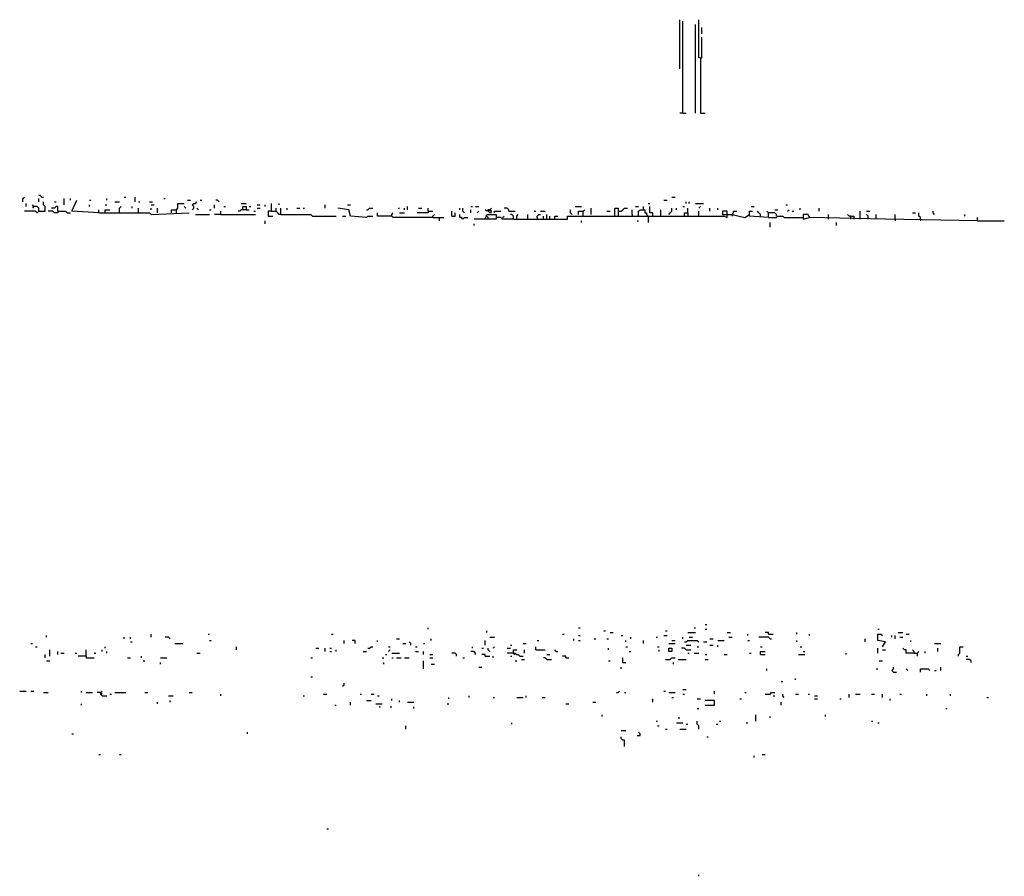
# Model space of a CAD drawing. Extents: x 0 to 8.17, y 0 to 6.3.
# Drawn here: x 3.81 to 4.61, y 5.6 to 6.3 of the extents above; entities that cross this region are included whole.
import ezdxf

# ---------------------------------------------------------------- set-up
doc = ezdxf.new("R2010")
doc.units = 0

msp = doc.modelspace()

# ---------------------------------------------------------------- linework, layer by layer
at = {"layer": 'R2V', "color": 0}
for points in [[(4.344961, 6.262274, 0), (4.344961, 6.302326, 0)], [(4.347545, 6.226098, 0), (4.347545, 6.301034, 0)], [(4.361757, 6.271318, 0), (4.360465, 6.271318, 0), (4.360465, 6.302326, 0)], [(4.357881, 6.226098, 0), (4.357881, 6.29845, 0)], [(4.363049, 6.290698, 0), (4.363049, 6.295866, 0)], [(4.361757, 6.271318, 0), (4.363049, 6.271318, 0), (4.363049, 6.288114, 0)], [(4.361757, 6.271318, 0), (4.361757, 6.226098, 0), (4.365633, 6.226098, 0)], [(4.347545, 6.226098, 0), (4.344961, 6.226098, 0)], [(4.347545, 6.226098, 0), (4.350129, 6.226098, 0)], [(3.808786, 6.153747, 0), (3.808786, 6.156331, 0), (3.810078, 6.157623, 0)], [(3.824289, 6.157623, 0), (3.822997, 6.158915, 0), (3.821705, 6.158915, 0)], [(3.821705, 6.153747, 0), (3.821705, 6.156331, 0)], [(3.824289, 6.157623, 0), (3.825581, 6.157623, 0)], [(3.842377, 6.151163, 0), (3.842377, 6.156331, 0)], [(3.847545, 6.155039, 0), (3.847545, 6.156331, 0)], [(3.877261, 6.155039, 0), (3.877261, 6.156331, 0)], [(3.891473, 6.157623, 0), (3.892765, 6.157623, 0)], [(3.900517, 6.153747, 0), (3.900517, 6.157623, 0)], [(3.923773, 6.156331, 0), (3.925065, 6.156331, 0)], [(4.338501, 6.157623, 0), (4.341085, 6.157623, 0)], [(3.81137, 6.149871, 0), (3.81137, 6.152455, 0)], [(3.821705, 6.145995, 0), (3.821705, 6.148579, 0), (3.820413, 6.149871, 0), (3.817829, 6.149871, 0), (3.816537, 6.151163, 0)], [(3.817829, 6.149871, 0), (3.816537, 6.148579, 0)], [(3.821705, 6.145995, 0), (3.826873, 6.145995, 0), (3.826873, 6.149871, 0), (3.825581, 6.151163, 0), (3.825581, 6.153747, 0)], [(3.837209, 6.145995, 0), (3.837209, 6.149871, 0), (3.835917, 6.149871, 0), (3.834625, 6.148579, 0), (3.832041, 6.148579, 0)], [(3.834625, 6.153747, 0), (3.835917, 6.153747, 0)], [(3.870801, 6.144703, 0), (3.848837, 6.145995, 0), (3.852713, 6.155039, 0)], [(3.863049, 6.155039, 0), (3.864341, 6.155039, 0)], [(3.863049, 6.149871, 0), (3.863049, 6.151163, 0)], [(3.875969, 6.151163, 0), (3.877261, 6.151163, 0)], [(3.883721, 6.153747, 0), (3.887597, 6.153747, 0)], [(3.887597, 6.144703, 0), (3.887597, 6.148579, 0), (3.888889, 6.149871, 0)], [(3.897933, 6.148579, 0), (3.897933, 6.149871, 0)], [(3.903101, 6.153747, 0), (3.904393, 6.153747, 0)], [(3.903101, 6.144703, 0), (3.903101, 6.148579, 0)], [(3.912145, 6.153747, 0), (3.914729, 6.153747, 0)], [(3.913437, 6.151163, 0), (3.916021, 6.151163, 0)], [(3.913437, 6.147287, 0), (3.913437, 6.148579, 0)], [(3.918605, 6.144703, 0), (3.918605, 6.148579, 0)], [(3.930233, 6.144703, 0), (3.930233, 6.147287, 0), (3.934109, 6.147287, 0), (3.935401, 6.148579, 0), (3.935401, 6.152455, 0), (3.940568, 6.152455, 0)], [(3.94186, 6.148579, 0), (3.940568, 6.149871, 0)], [(3.943152, 6.155039, 0), (3.945736, 6.155039, 0)], [(3.947028, 6.147287, 0), (3.94832, 6.148579, 0), (3.94832, 6.149871, 0), (3.947028, 6.151163, 0), (3.94832, 6.152455, 0), (3.949612, 6.152455, 0), (3.950904, 6.153747, 0)], [(3.952196, 6.147287, 0), (3.950904, 6.148579, 0)], [(3.953488, 6.155039, 0), (3.95478, 6.155039, 0)], [(3.965116, 6.148579, 0), (3.965116, 6.151163, 0)], [(3.968992, 6.153747, 0), (3.9677, 6.155039, 0), (3.966408, 6.155039, 0)], [(3.972868, 6.149871, 0), (3.97416, 6.149871, 0)], [(3.988372, 6.147287, 0), (3.988372, 6.149871, 0), (3.990956, 6.149871, 0), (3.990956, 6.147287, 0), (3.98708, 6.147287, 0), (3.985788, 6.145995, 0), (3.984496, 6.145995, 0)], [(3.98708, 6.152455, 0), (3.990956, 6.152455, 0)], [(3.99354, 6.149871, 0), (3.994832, 6.149871, 0)], [(4, 6.151163, 0), (4.002584, 6.151163, 0)], [(4, 6.148579, 0), (4.002584, 6.148579, 0)], [(4.00646, 6.149871, 0), (4.00646, 6.151163, 0)], [(4.011628, 6.145995, 0), (4.011628, 6.152455, 0)], [(4.01938, 6.143411, 0), (4.018088, 6.143411, 0), (4.016796, 6.144703, 0), (4.015504, 6.145995, 0), (4.015504, 6.148579, 0)], [(4.018088, 6.151163, 0), (4.018088, 6.152455, 0)], [(4.01938, 6.143411, 0), (4.01938, 6.148579, 0)], [(4.024548, 6.147287, 0), (4.024548, 6.148579, 0)], [(4.0323, 6.148579, 0), (4.034884, 6.148579, 0)], [(4.037468, 6.148579, 0), (4.03876, 6.148579, 0)], [(4.055556, 6.148579, 0), (4.055556, 6.151163, 0)], [(4.089147, 6.140827, 0), (4.076227, 6.142119, 0), (4.074935, 6.147287, 0), (4.065891, 6.148579, 0)], [(4.073643, 6.151163, 0), (4.076227, 6.151163, 0)], [(4.089147, 6.147287, 0), (4.090439, 6.147287, 0), (4.091731, 6.148579, 0), (4.094315, 6.148579, 0)], [(4.114987, 6.148579, 0), (4.116279, 6.148579, 0)], [(4.120155, 6.147287, 0), (4.120155, 6.148579, 0)], [(4.122739, 6.147287, 0), (4.122739, 6.149871, 0)], [(4.131783, 6.148579, 0), (4.134367, 6.148579, 0)], [(4.139535, 6.145995, 0), (4.139535, 6.148579, 0)], [(4.165375, 6.147287, 0), (4.165375, 6.148579, 0)], [(4.169251, 6.144703, 0), (4.167959, 6.145995, 0), (4.167959, 6.148579, 0)], [(4.174419, 6.149871, 0), (4.175711, 6.149871, 0)], [(4.178295, 6.149871, 0), (4.180879, 6.149871, 0)], [(4.189922, 6.147287, 0), (4.191214, 6.148579, 0)], [(4.205426, 6.145995, 0), (4.205426, 6.147287, 0), (4.204134, 6.148579, 0), (4.20155, 6.148579, 0)], [(4.25969, 6.149871, 0), (4.264858, 6.149871, 0)], [(4.27261, 6.143411, 0), (4.27261, 6.148579, 0)], [(4.29199, 6.142119, 0), (4.29199, 6.148579, 0), (4.294574, 6.148579, 0), (4.294574, 6.142119, 0)], [(4.294574, 6.145995, 0), (4.297158, 6.145995, 0), (4.29845, 6.147287, 0), (4.299742, 6.148579, 0), (4.302326, 6.148579, 0)], [(4.308786, 6.149871, 0), (4.31137, 6.149871, 0)], [(4.315245, 6.147287, 0), (4.315245, 6.149871, 0)], [(4.319121, 6.152455, 0), (4.320413, 6.152455, 0)], [(4.322997, 6.142119, 0), (4.322997, 6.144703, 0), (4.320413, 6.144703, 0), (4.320413, 6.149871, 0)], [(4.332041, 6.155039, 0), (4.334625, 6.155039, 0)], [(4.335917, 6.143411, 0), (4.337209, 6.144703, 0), (4.338501, 6.145995, 0), (4.338501, 6.148579, 0)], [(4.342377, 6.147287, 0), (4.342377, 6.148579, 0)], [(4.347545, 6.149871, 0), (4.348837, 6.149871, 0)], [(4.350129, 6.152455, 0), (4.350129, 6.153747, 0)], [(4.351421, 6.144703, 0), (4.351421, 6.148579, 0)], [(4.352713, 6.152455, 0), (4.352713, 6.153747, 0)], [(4.357881, 6.152455, 0), (4.364341, 6.152455, 0)], [(4.360465, 6.148579, 0), (4.361757, 6.149871, 0)], [(4.369509, 6.145995, 0), (4.369509, 6.148579, 0)], [(4.375969, 6.147287, 0), (4.375969, 6.148579, 0)], [(4.403101, 6.149871, 0), (4.405685, 6.149871, 0)], [(4.431525, 6.151163, 0), (4.432817, 6.151163, 0)], [(4.443152, 6.147287, 0), (4.443152, 6.148579, 0)], [(4.458656, 6.145995, 0), (4.458656, 6.148579, 0)], [(3.821705, 6.145995, 0), (3.820413, 6.144703, 0), (3.819121, 6.145995, 0), (3.810078, 6.145995, 0)], [(3.837209, 6.145995, 0), (3.837209, 6.144703, 0), (3.834625, 6.144703, 0), (3.833333, 6.145995, 0), (3.829457, 6.145995, 0)], [(3.837209, 6.145995, 0), (3.843669, 6.145995, 0), (3.844961, 6.144703, 0), (3.847545, 6.144703, 0)], [(3.870801, 6.144703, 0), (3.870801, 6.147287, 0)], [(3.870801, 6.144703, 0), (3.912145, 6.144703, 0), (3.913437, 6.143411, 0), (3.944444, 6.144703, 0)], [(3.875969, 6.144703, 0), (3.875969, 6.147287, 0), (3.879845, 6.147287, 0)], [(3.934109, 6.144703, 0), (3.934109, 6.147287, 0)], [(3.949612, 6.143411, 0), (3.96124, 6.143411, 0)], [(3.96124, 6.147287, 0), (3.962532, 6.147287, 0)], [(3.970284, 6.143411, 0), (3.965116, 6.143411, 0)], [(3.970284, 6.143411, 0), (3.970284, 6.145995, 0)], [(3.970284, 6.143411, 0), (3.998708, 6.143411, 0)], [(3.990956, 6.147287, 0), (3.99354, 6.147287, 0)], [(3.997416, 6.145995, 0), (3.998708, 6.145995, 0)], [(4.011628, 6.145995, 0), (4.009044, 6.145995, 0), (4.009044, 6.142119, 0), (4.01292, 6.142119, 0)], [(4.011628, 6.145995, 0), (4.015504, 6.145995, 0)], [(4.01938, 6.143411, 0), (4.043928, 6.143411, 0), (4.04522, 6.142119, 0), (4.064599, 6.142119, 0)], [(4.069767, 6.142119, 0), (4.072351, 6.142119, 0)], [(4.089147, 6.140827, 0), (4.090439, 6.142119, 0), (4.094315, 6.142119, 0)], [(4.109819, 6.142119, 0), (4.098191, 6.142119, 0), (4.098191, 6.144703, 0)], [(4.143411, 6.140827, 0), (4.111111, 6.140827, 0), (4.109819, 6.142119, 0), (4.109819, 6.143411, 0), (4.111111, 6.144703, 0)], [(4.116279, 6.144703, 0), (4.120155, 6.144703, 0)], [(4.139535, 6.145995, 0), (4.139535, 6.144703, 0), (4.130491, 6.144703, 0)], [(4.139535, 6.145995, 0), (4.143411, 6.145995, 0)], [(4.143411, 6.140827, 0), (4.143411, 6.142119, 0), (4.144703, 6.143411, 0)], [(4.143411, 6.140827, 0), (4.152455, 6.140827, 0)], [(4.148579, 6.140827, 0), (4.148579, 6.138243, 0)], [(4.158915, 6.142119, 0), (4.158915, 6.145995, 0)], [(4.158915, 6.142119, 0), (4.161499, 6.142119, 0), (4.161499, 6.144703, 0)], [(4.167959, 6.139535, 0), (4.166667, 6.140827, 0), (4.165375, 6.140827, 0), (4.165375, 6.143411, 0)], [(4.167959, 6.139535, 0), (4.169251, 6.140827, 0), (4.171835, 6.140827, 0)], [(4.174419, 6.144703, 0), (4.174419, 6.147287, 0)], [(4.186047, 6.139535, 0), (4.187339, 6.143411, 0), (4.19509, 6.143411, 0), (4.19509, 6.139535, 0), (4.177003, 6.139535, 0)], [(4.179587, 6.144703, 0), (4.180879, 6.145995, 0)], [(4.189922, 6.144703, 0), (4.191214, 6.145995, 0), (4.189922, 6.147287, 0), (4.18863, 6.147287, 0), (4.187339, 6.145995, 0), (4.186047, 6.147287, 0)], [(4.18863, 6.139535, 0), (4.18863, 6.140827, 0), (4.187339, 6.142119, 0)], [(4.189922, 6.144703, 0), (4.18863, 6.145995, 0), (4.189922, 6.147287, 0)], [(4.191214, 6.144703, 0), (4.189922, 6.144703, 0), (4.18863, 6.145995, 0)], [(4.193798, 6.144703, 0), (4.193798, 6.145995, 0), (4.198966, 6.145995, 0)], [(4.209302, 6.139535, 0), (4.200258, 6.139535, 0), (4.198966, 6.140827, 0), (4.19509, 6.140827, 0)], [(4.200258, 6.140827, 0), (4.20155, 6.142119, 0)], [(4.205426, 6.145995, 0), (4.210594, 6.145995, 0)], [(4.209302, 6.139535, 0), (4.209302, 6.142119, 0), (4.20801, 6.143411, 0), (4.206718, 6.143411, 0)], [(4.209302, 6.139535, 0), (4.25323, 6.139535, 0), (4.25323, 6.142119, 0), (4.381137, 6.142119, 0), (4.383721, 6.140827, 0), (4.383721, 6.145995, 0), (4.379845, 6.145995, 0), (4.379845, 6.143411, 0), (4.383721, 6.143411, 0)], [(4.211886, 6.139535, 0), (4.211886, 6.142119, 0), (4.213178, 6.143411, 0)], [(4.22093, 6.139535, 0), (4.22093, 6.143411, 0)], [(4.226098, 6.145995, 0), (4.22739, 6.145995, 0)], [(4.228682, 6.140827, 0), (4.228682, 6.142119, 0), (4.229974, 6.143411, 0), (4.231266, 6.143411, 0)], [(4.228682, 6.140827, 0), (4.228682, 6.139535, 0)], [(4.231266, 6.145995, 0), (4.235142, 6.145995, 0)], [(4.23385, 6.139535, 0), (4.23385, 6.142119, 0)], [(4.236434, 6.139535, 0), (4.236434, 6.143411, 0)], [(4.239018, 6.139535, 0), (4.239018, 6.142119, 0)], [(4.242894, 6.139535, 0), (4.242894, 6.142119, 0), (4.245478, 6.142119, 0)], [(4.257106, 6.143411, 0), (4.255814, 6.144703, 0), (4.255814, 6.147287, 0)], [(4.262274, 6.143411, 0), (4.262274, 6.145995, 0), (4.26615, 6.145995, 0)], [(4.26615, 6.142119, 0), (4.26615, 6.145995, 0), (4.267442, 6.147287, 0)], [(4.28553, 6.145995, 0), (4.288114, 6.145995, 0)], [(4.306202, 6.143411, 0), (4.306202, 6.147287, 0)], [(4.306202, 6.143411, 0), (4.306202, 6.142119, 0)], [(4.31137, 6.142119, 0), (4.31137, 6.145995, 0), (4.312661, 6.147287, 0), (4.316537, 6.147287, 0), (4.316537, 6.144703, 0), (4.317829, 6.144703, 0), (4.317829, 6.143411, 0)], [(4.317829, 6.143411, 0), (4.319121, 6.142119, 0), (4.319121, 6.136951, 0)], [(4.329457, 6.142119, 0), (4.329457, 6.147287, 0)], [(4.348837, 6.142119, 0), (4.348837, 6.144703, 0), (4.351421, 6.144703, 0), (4.351421, 6.142119, 0)], [(4.360465, 6.142119, 0), (4.360465, 6.145995, 0)], [(4.383721, 6.143411, 0), (4.387597, 6.143411, 0), (4.397933, 6.140827, 0), (4.401809, 6.143411, 0)], [(4.387597, 6.143411, 0), (4.388889, 6.144703, 0), (4.388889, 6.145995, 0), (4.391473, 6.145995, 0)], [(4.387597, 6.143411, 0), (4.387597, 6.142119, 0)], [(4.417313, 6.140827, 0), (4.401809, 6.142119, 0), (4.401809, 6.145995, 0), (4.404393, 6.145995, 0)], [(4.410853, 6.142119, 0), (4.410853, 6.143411, 0), (4.409561, 6.144703, 0), (4.408269, 6.145995, 0)], [(4.417313, 6.140827, 0), (4.417313, 6.144703, 0), (4.416021, 6.145995, 0)], [(4.423773, 6.142119, 0), (4.423773, 6.143411, 0), (4.422481, 6.144703, 0), (4.417313, 6.144703, 0)], [(4.417313, 6.140827, 0), (4.423773, 6.140827, 0), (4.425065, 6.142119, 0), (4.428941, 6.142119, 0), (4.430233, 6.140827, 0), (4.445736, 6.140827, 0)], [(4.422481, 6.147287, 0), (4.425065, 6.147287, 0)], [(4.432817, 6.145995, 0), (4.434109, 6.147287, 0)], [(4.436693, 6.145995, 0), (4.437984, 6.145995, 0)], [(4.587855, 6.138243, 0), (4.51292, 6.139535, 0), (4.450904, 6.140827, 0), (4.449612, 6.143411, 0), (4.445736, 6.143411, 0), (4.445736, 6.139535, 0), (4.450904, 6.140827, 0)], [(4.450904, 6.140827, 0), (4.450904, 6.142119, 0)], [(4.466408, 6.139535, 0), (4.466408, 6.143411, 0)], [(4.484496, 6.142119, 0), (4.483204, 6.142119, 0), (4.481912, 6.143411, 0)], [(4.484496, 6.139535, 0), (4.484496, 6.142119, 0), (4.48708, 6.142119, 0), (4.48708, 6.139535, 0)], [(4.492248, 6.139535, 0), (4.492248, 6.145995, 0)], [(4.497416, 6.145995, 0), (4.5, 6.145995, 0)], [(4.498708, 6.139535, 0), (4.498708, 6.142119, 0), (4.497416, 6.143411, 0)], [(4.505168, 6.139535, 0), (4.505168, 6.143411, 0)], [(4.520672, 6.139535, 0), (4.520672, 6.143411, 0)], [(4.534884, 6.144703, 0), (4.537468, 6.144703, 0)], [(4.541344, 6.139535, 0), (4.541344, 6.140827, 0), (4.540052, 6.142119, 0), (4.540052, 6.144703, 0)], [(4.552972, 6.143411, 0), (4.55168, 6.144703, 0), (4.55168, 6.145995, 0)], [(4.577519, 6.142119, 0), (4.577519, 6.143411, 0)], [(4.587855, 6.138243, 0), (4.587855, 6.140827, 0)], [(4.00646, 6.135659, 0), (4.00646, 6.138243, 0)], [(4.177003, 6.134367, 0), (4.177003, 6.135659, 0)], [(4.264858, 6.136951, 0), (4.264858, 6.138243, 0)], [(4.310078, 6.138243, 0), (4.31137, 6.138243, 0)], [(4.418605, 6.133075, 0), (4.418605, 6.136951, 0)], [(4.472868, 6.134367, 0), (4.472868, 6.136951, 0)], [(4.520672, 6.139535, 0), (4.520672, 6.138243, 0)], [(4.541344, 6.139535, 0), (4.541344, 6.138243, 0)], [(4.587855, 6.138243, 0), (4.609819, 6.138243, 0)], [(4.139535, 5.80491, 0), (4.139535, 5.806202, 0)], [(4.187339, 5.802326, 0), (4.187339, 5.803618, 0)], [(4.262274, 5.806202, 0), (4.263566, 5.806202, 0)], [(4.282946, 5.803618, 0), (4.284238, 5.803618, 0)], [(4.288114, 5.802326, 0), (4.290698, 5.802326, 0)], [(4.333333, 5.803618, 0), (4.334625, 5.803618, 0)], [(4.351421, 5.802326, 0), (4.357881, 5.802326, 0)], [(4.356589, 5.806202, 0), (4.357881, 5.806202, 0)], [(4.365633, 5.808786, 0), (4.366925, 5.808786, 0)], [(4.365633, 5.80491, 0), (4.366925, 5.80491, 0)], [(4.383721, 5.802326, 0), (4.386305, 5.802326, 0)], [(4.417313, 5.801034, 0), (4.417313, 5.802326, 0), (4.414729, 5.802326, 0)], [(4.440568, 5.801034, 0), (4.440568, 5.802326, 0)], [(4.50646, 5.80491, 0), (4.507752, 5.80491, 0)], [(4.523256, 5.802326, 0), (4.527132, 5.802326, 0)], [(3.828165, 5.79845, 0), (3.828165, 5.799742, 0)], [(3.891473, 5.797158, 0), (3.891473, 5.79845, 0)], [(3.896641, 5.797158, 0), (3.896641, 5.79845, 0)], [(3.896641, 5.794574, 0), (3.897933, 5.794574, 0)], [(3.913437, 5.79845, 0), (3.913437, 5.801034, 0)], [(3.928941, 5.797158, 0), (3.927649, 5.79845, 0), (3.925065, 5.79845, 0)], [(3.959948, 5.801034, 0), (3.96124, 5.801034, 0)], [(3.96124, 5.795866, 0), (3.962532, 5.795866, 0)], [(4.060724, 5.801034, 0), (4.062016, 5.801034, 0)], [(4.071059, 5.793282, 0), (4.071059, 5.795866, 0)], [(4.080103, 5.793282, 0), (4.080103, 5.795866, 0), (4.077519, 5.795866, 0)], [(4.098191, 5.794574, 0), (4.098191, 5.795866, 0)], [(4.113695, 5.797158, 0), (4.116279, 5.797158, 0)], [(4.125323, 5.79199, 0), (4.125323, 5.793282, 0), (4.124031, 5.794574, 0)], [(4.142119, 5.795866, 0), (4.142119, 5.797158, 0)], [(4.186047, 5.79199, 0), (4.186047, 5.795866, 0)], [(4.189922, 5.79845, 0), (4.193798, 5.79845, 0)], [(4.228682, 5.795866, 0), (4.229974, 5.795866, 0)], [(4.249354, 5.801034, 0), (4.250646, 5.801034, 0)], [(4.258398, 5.795866, 0), (4.258398, 5.797158, 0)], [(4.262274, 5.799742, 0), (4.263566, 5.799742, 0)], [(4.262274, 5.795866, 0), (4.263566, 5.795866, 0)], [(4.275194, 5.797158, 0), (4.276486, 5.797158, 0)], [(4.28553, 5.797158, 0), (4.286822, 5.797158, 0)], [(4.297158, 5.799742, 0), (4.29845, 5.799742, 0)], [(4.301034, 5.794574, 0), (4.301034, 5.795866, 0)], [(4.30491, 5.797158, 0), (4.30491, 5.79845, 0)], [(4.315245, 5.793282, 0), (4.315245, 5.795866, 0)], [(4.325581, 5.79845, 0), (4.326873, 5.79845, 0)], [(4.332041, 5.799742, 0), (4.334625, 5.799742, 0)], [(4.338501, 5.795866, 0), (4.341085, 5.795866, 0)], [(4.347545, 5.797158, 0), (4.347545, 5.79845, 0)], [(4.348837, 5.794574, 0), (4.350129, 5.794574, 0), (4.351421, 5.795866, 0), (4.359173, 5.795866, 0), (4.360465, 5.794574, 0)], [(4.352713, 5.79845, 0), (4.355297, 5.79845, 0)], [(4.364341, 5.794574, 0), (4.366925, 5.794574, 0)], [(4.369509, 5.797158, 0), (4.372093, 5.797158, 0)], [(4.375969, 5.795866, 0), (4.381137, 5.795866, 0)], [(4.385013, 5.79845, 0), (4.387597, 5.79845, 0)], [(4.400517, 5.799742, 0), (4.400517, 5.801034, 0)], [(4.400517, 5.795866, 0), (4.401809, 5.795866, 0)], [(4.418605, 5.797158, 0), (4.417313, 5.79845, 0), (4.409561, 5.79845, 0)], [(4.417313, 5.801034, 0), (4.421189, 5.801034, 0)], [(4.418605, 5.797158, 0), (4.419897, 5.797158, 0)], [(4.440568, 5.794574, 0), (4.440568, 5.795866, 0)], [(4.450904, 5.799742, 0), (4.450904, 5.801034, 0)], [(4.496124, 5.794574, 0), (4.496124, 5.797158, 0)], [(4.510336, 5.790698, 0), (4.51292, 5.794574, 0), (4.50646, 5.795866, 0), (4.50646, 5.801034, 0), (4.509044, 5.801034, 0), (4.510336, 5.799742, 0)], [(4.518088, 5.79845, 0), (4.518088, 5.799742, 0)], [(4.520672, 5.797158, 0), (4.520672, 5.799742, 0)], [(4.524548, 5.79845, 0), (4.527132, 5.79845, 0)], [(4.529716, 5.801034, 0), (4.5323, 5.801034, 0)], [(4.533592, 5.794574, 0), (4.533592, 5.795866, 0)], [(3.815245, 5.793282, 0), (3.816537, 5.793282, 0)], [(3.819121, 5.790698, 0), (3.820413, 5.790698, 0)], [(3.830749, 5.782946, 0), (3.830749, 5.788114, 0)], [(3.837209, 5.784238, 0), (3.837209, 5.786822, 0)], [(3.860465, 5.782946, 0), (3.860465, 5.788114, 0)], [(3.873385, 5.786822, 0), (3.873385, 5.788114, 0)], [(3.875969, 5.789406, 0), (3.875969, 5.790698, 0)], [(3.877261, 5.78553, 0), (3.877261, 5.786822, 0)], [(3.932817, 5.793282, 0), (3.939276, 5.793282, 0)], [(3.983204, 5.788114, 0), (3.983204, 5.790698, 0)], [(4.047804, 5.789406, 0), (4.050388, 5.789406, 0)], [(4.055556, 5.786822, 0), (4.055556, 5.789406, 0)], [(4.059432, 5.789406, 0), (4.060724, 5.789406, 0)], [(4.059432, 5.786822, 0), (4.060724, 5.786822, 0)], [(4.064599, 5.786822, 0), (4.064599, 5.788114, 0)], [(4.086563, 5.786822, 0), (4.089147, 5.786822, 0)], [(4.090439, 5.789406, 0), (4.091731, 5.789406, 0), (4.093023, 5.790698, 0), (4.094315, 5.790698, 0)], [(4.107235, 5.790698, 0), (4.108527, 5.790698, 0)], [(4.107235, 5.786822, 0), (4.108527, 5.788114, 0)], [(4.118863, 5.793282, 0), (4.121447, 5.793282, 0)], [(4.129199, 5.790698, 0), (4.130491, 5.790698, 0)], [(4.129199, 5.786822, 0), (4.131783, 5.786822, 0)], [(4.135659, 5.793282, 0), (4.136951, 5.793282, 0)], [(4.135659, 5.784238, 0), (4.135659, 5.786822, 0)], [(4.178295, 5.784238, 0), (4.178295, 5.78553, 0), (4.177003, 5.786822, 0), (4.174419, 5.786822, 0)], [(4.175711, 5.789406, 0), (4.175711, 5.790698, 0)], [(4.183463, 5.789406, 0), (4.184755, 5.789406, 0)], [(4.189922, 5.786822, 0), (4.18863, 5.788114, 0), (4.18863, 5.789406, 0)], [(4.192506, 5.789406, 0), (4.193798, 5.790698, 0)], [(4.204134, 5.789406, 0), (4.206718, 5.789406, 0)], [(4.206718, 5.79199, 0), (4.20801, 5.79199, 0)], [(4.209302, 5.78553, 0), (4.209302, 5.788114, 0), (4.211886, 5.788114, 0)], [(4.217054, 5.793282, 0), (4.219638, 5.793282, 0)], [(4.218346, 5.78553, 0), (4.218346, 5.788114, 0)], [(4.22739, 5.788114, 0), (4.22739, 5.790698, 0)], [(4.22739, 5.788114, 0), (4.235142, 5.788114, 0)], [(4.244186, 5.786822, 0), (4.242894, 5.788114, 0)], [(4.244186, 5.786822, 0), (4.245478, 5.786822, 0)], [(4.286822, 5.788114, 0), (4.286822, 5.789406, 0)], [(4.301034, 5.790698, 0), (4.302326, 5.790698, 0)], [(4.303618, 5.786822, 0), (4.30491, 5.786822, 0)], [(4.326873, 5.790698, 0), (4.328165, 5.790698, 0)], [(4.328165, 5.786822, 0), (4.328165, 5.788114, 0)], [(4.335917, 5.793282, 0), (4.341085, 5.793282, 0)], [(4.335917, 5.786822, 0), (4.335917, 5.789406, 0), (4.338501, 5.789406, 0), (4.338501, 5.786822, 0), (4.335917, 5.786822, 0)], [(4.350129, 5.788114, 0), (4.348837, 5.789406, 0), (4.346253, 5.789406, 0)], [(4.350129, 5.79199, 0), (4.354005, 5.79199, 0)], [(4.350129, 5.788114, 0), (4.354005, 5.788114, 0)], [(4.359173, 5.790698, 0), (4.360465, 5.790698, 0)], [(4.369509, 5.79199, 0), (4.372093, 5.79199, 0)], [(4.375969, 5.790698, 0), (4.375969, 5.79199, 0)], [(4.410853, 5.790698, 0), (4.412145, 5.790698, 0)], [(4.410853, 5.784238, 0), (4.410853, 5.786822, 0), (4.414729, 5.786822, 0)], [(4.443152, 5.790698, 0), (4.444444, 5.790698, 0)], [(4.445736, 5.786822, 0), (4.447028, 5.786822, 0)], [(4.50646, 5.78553, 0), (4.50646, 5.789406, 0)], [(4.510336, 5.788114, 0), (4.51292, 5.788114, 0)], [(4.536176, 5.78553, 0), (4.529716, 5.78553, 0), (4.529716, 5.788114, 0), (4.528424, 5.788114, 0), (4.527132, 5.789406, 0)], [(4.536176, 5.78553, 0), (4.536176, 5.786822, 0), (4.534884, 5.788114, 0)], [(4.536176, 5.78553, 0), (4.53876, 5.78553, 0), (4.540052, 5.786822, 0)], [(4.54522, 5.78553, 0), (4.54522, 5.786822, 0)], [(4.552972, 5.793282, 0), (4.55814, 5.793282, 0)], [(4.555556, 5.786822, 0), (4.555556, 5.789406, 0)], [(4.572351, 5.782946, 0), (4.572351, 5.784238, 0), (4.573643, 5.78553, 0), (4.573643, 5.790698, 0), (4.576227, 5.790698, 0)], [(3.826873, 5.781654, 0), (3.826873, 5.784238, 0)], [(3.828165, 5.77907, 0), (3.830749, 5.77907, 0)], [(3.839793, 5.78553, 0), (3.842377, 5.78553, 0)], [(3.851421, 5.78553, 0), (3.852713, 5.78553, 0)], [(3.860465, 5.782946, 0), (3.854005, 5.782946, 0)], [(3.860465, 5.782946, 0), (3.860465, 5.781654, 0), (3.866925, 5.781654, 0)], [(3.866925, 5.78553, 0), (3.868217, 5.78553, 0)], [(3.894057, 5.781654, 0), (3.896641, 5.781654, 0)], [(3.905685, 5.781654, 0), (3.905685, 5.782946, 0)], [(3.906977, 5.77907, 0), (3.908269, 5.77907, 0)], [(3.921189, 5.781654, 0), (3.926357, 5.781654, 0)], [(3.950904, 5.78553, 0), (3.953488, 5.78553, 0)], [(4.043928, 5.781654, 0), (4.04522, 5.781654, 0)], [(4.102067, 5.781654, 0), (4.103359, 5.781654, 0)], [(4.104651, 5.784238, 0), (4.105943, 5.784238, 0)], [(4.109819, 5.78553, 0), (4.116279, 5.78553, 0)], [(4.109819, 5.781654, 0), (4.111111, 5.781654, 0)], [(4.113695, 5.781654, 0), (4.117571, 5.781654, 0)], [(4.120155, 5.781654, 0), (4.124031, 5.781654, 0)], [(4.135659, 5.77261, 0), (4.135659, 5.77907, 0)], [(4.140827, 5.784238, 0), (4.143411, 5.784238, 0)], [(4.140827, 5.781654, 0), (4.143411, 5.781654, 0)], [(4.162791, 5.782946, 0), (4.162791, 5.784238, 0), (4.161499, 5.78553, 0), (4.158915, 5.78553, 0)], [(4.167959, 5.781654, 0), (4.169251, 5.781654, 0)], [(4.186047, 5.782946, 0), (4.186047, 5.784238, 0), (4.183463, 5.784238, 0)], [(4.186047, 5.782946, 0), (4.189922, 5.782946, 0)], [(4.192506, 5.781654, 0), (4.192506, 5.782946, 0)], [(4.209302, 5.78553, 0), (4.204134, 5.78553, 0)], [(4.206718, 5.782946, 0), (4.20801, 5.782946, 0)], [(4.209302, 5.78553, 0), (4.210594, 5.78553, 0), (4.211886, 5.784238, 0), (4.213178, 5.784238, 0), (4.21447, 5.782946, 0), (4.217054, 5.782946, 0)], [(4.209302, 5.78553, 0), (4.210594, 5.784238, 0)], [(4.210594, 5.77907, 0), (4.211886, 5.77907, 0)], [(4.215762, 5.780362, 0), (4.218346, 5.780362, 0)], [(4.236434, 5.780362, 0), (4.235142, 5.781654, 0), (4.23385, 5.781654, 0)], [(4.236434, 5.784238, 0), (4.239018, 5.784238, 0)], [(4.236434, 5.780362, 0), (4.24031, 5.780362, 0)], [(4.251938, 5.781654, 0), (4.251938, 5.782946, 0), (4.249354, 5.782946, 0)], [(4.251938, 5.781654, 0), (4.254522, 5.781654, 0)], [(4.286822, 5.77907, 0), (4.288114, 5.77907, 0)], [(4.29845, 5.777778, 0), (4.29845, 5.781654, 0)], [(4.333333, 5.780362, 0), (4.337209, 5.780362, 0), (4.338501, 5.781654, 0), (4.341085, 5.781654, 0)], [(4.343669, 5.780362, 0), (4.350129, 5.780362, 0)], [(4.351421, 5.78553, 0), (4.352713, 5.78553, 0)], [(4.356589, 5.78553, 0), (4.360465, 5.78553, 0)], [(4.365633, 5.784238, 0), (4.366925, 5.784238, 0)], [(4.365633, 5.780362, 0), (4.368217, 5.780362, 0)], [(4.381137, 5.784238, 0), (4.383721, 5.784238, 0)], [(4.401809, 5.78553, 0), (4.403101, 5.78553, 0)], [(4.410853, 5.784238, 0), (4.414729, 5.784238, 0)], [(4.44186, 5.784238, 0), (4.447028, 5.784238, 0)], [(4.48062, 5.784238, 0), (4.48062, 5.78553, 0)], [(4.507752, 5.77907, 0), (4.510336, 5.77907, 0)], [(4.53876, 5.78553, 0), (4.53876, 5.782946, 0)], [(4.578811, 5.782946, 0), (4.580103, 5.782946, 0)], [(4.582687, 5.777778, 0), (4.582687, 5.77907, 0), (4.581395, 5.780362, 0), (4.578811, 5.780362, 0)], [(3.921189, 5.776486, 0), (3.921189, 5.777778, 0)], [(4.103359, 5.776486, 0), (4.103359, 5.777778, 0)], [(4.142119, 5.776486, 0), (4.144703, 5.776486, 0)], [(4.180879, 5.773902, 0), (4.183463, 5.773902, 0)], [(4.297158, 5.77261, 0), (4.297158, 5.773902, 0)], [(4.29845, 5.777778, 0), (4.301034, 5.777778, 0)], [(4.339793, 5.776486, 0), (4.339793, 5.777778, 0)], [(4.416021, 5.771318, 0), (4.416021, 5.77261, 0)], [(4.505168, 5.77261, 0), (4.50646, 5.77261, 0)], [(4.51938, 5.770026, 0), (4.518088, 5.771318, 0), (4.51938, 5.77261, 0), (4.51938, 5.773902, 0)], [(4.51938, 5.770026, 0), (4.521964, 5.770026, 0)], [(4.531008, 5.771318, 0), (4.529716, 5.77261, 0)], [(4.541344, 5.770026, 0), (4.541344, 5.77261, 0), (4.547804, 5.77261, 0), (4.549096, 5.771318, 0)], [(4.552972, 5.771318, 0), (4.554264, 5.771318, 0)], [(4.55814, 5.771318, 0), (4.55814, 5.773902, 0)], [(4.043928, 5.76615, 0), (4.04522, 5.76615, 0)], [(4.427649, 5.762274, 0), (4.428941, 5.762274, 0)], [(4.439276, 5.763566, 0), (4.439276, 5.764858, 0)], [(3.806202, 5.754522, 0), (3.81137, 5.754522, 0)], [(3.815245, 5.754522, 0), (3.817829, 5.754522, 0)], [(3.856589, 5.75323, 0), (3.856589, 5.754522, 0)], [(3.872093, 5.75323, 0), (3.873385, 5.754522, 0)], [(4.069767, 5.758398, 0), (4.071059, 5.75969, 0), (4.071059, 5.760982, 0)], [(4.293282, 5.75323, 0), (4.294574, 5.75323, 0), (4.295866, 5.754522, 0)], [(4.332041, 5.754522, 0), (4.333333, 5.754522, 0)], [(4.347545, 5.755814, 0), (4.350129, 5.755814, 0)], [(4.373385, 5.751938, 0), (4.373385, 5.754522, 0)], [(3.825581, 5.75323, 0), (3.829457, 5.75323, 0)], [(3.860465, 5.75323, 0), (3.865633, 5.75323, 0)], [(3.872093, 5.75323, 0), (3.869509, 5.75323, 0)], [(3.872093, 5.75323, 0), (3.872093, 5.751938, 0), (3.873385, 5.750646, 0), (3.877261, 5.750646, 0)], [(3.872093, 5.75323, 0), (3.873385, 5.751938, 0)], [(3.879845, 5.751938, 0), (3.881137, 5.751938, 0)], [(3.883721, 5.75323, 0), (3.892765, 5.75323, 0)], [(3.908269, 5.75323, 0), (3.910853, 5.75323, 0)], [(3.927649, 5.750646, 0), (3.931525, 5.750646, 0)], [(3.928941, 5.745478, 0), (3.928941, 5.74677, 0)], [(3.944444, 5.75323, 0), (3.947028, 5.75323, 0)], [(3.970284, 5.750646, 0), (3.970284, 5.751938, 0)], [(4.037468, 5.750646, 0), (4.03876, 5.750646, 0)], [(4.054264, 5.751938, 0), (4.056848, 5.751938, 0)], [(4.083979, 5.751938, 0), (4.085271, 5.751938, 0)], [(4.089147, 5.74677, 0), (4.093023, 5.74677, 0)], [(4.093023, 5.751938, 0), (4.095607, 5.751938, 0)], [(4.098191, 5.750646, 0), (4.099483, 5.750646, 0)], [(4.109819, 5.74677, 0), (4.109819, 5.748062, 0)], [(4.116279, 5.745478, 0), (4.116279, 5.74677, 0)], [(4.156331, 5.748062, 0), (4.156331, 5.749354, 0)], [(4.173127, 5.749354, 0), (4.173127, 5.750646, 0)], [(4.192506, 5.749354, 0), (4.193798, 5.749354, 0)], [(4.211886, 5.749354, 0), (4.217054, 5.749354, 0)], [(4.219638, 5.749354, 0), (4.219638, 5.750646, 0)], [(4.232558, 5.749354, 0), (4.235142, 5.749354, 0)], [(4.299742, 5.75323, 0), (4.301034, 5.75323, 0)], [(4.322997, 5.745478, 0), (4.322997, 5.748062, 0)], [(4.335917, 5.75323, 0), (4.341085, 5.75323, 0)], [(4.338501, 5.749354, 0), (4.339793, 5.749354, 0)], [(4.347545, 5.751938, 0), (4.348837, 5.751938, 0)], [(4.359173, 5.748062, 0), (4.361757, 5.748062, 0)], [(4.365633, 5.742894, 0), (4.373385, 5.742894, 0), (4.373385, 5.74677, 0), (4.365633, 5.74677, 0)], [(4.394057, 5.748062, 0), (4.395349, 5.748062, 0)], [(4.397933, 5.75323, 0), (4.399225, 5.75323, 0)], [(4.414729, 5.751938, 0), (4.418605, 5.751938, 0), (4.419897, 5.75323, 0), (4.422481, 5.75323, 0)], [(4.421189, 5.750646, 0), (4.422481, 5.750646, 0)], [(4.430233, 5.749354, 0), (4.428941, 5.750646, 0), (4.428941, 5.751938, 0)], [(4.439276, 5.751938, 0), (4.44186, 5.751938, 0)], [(4.449612, 5.751938, 0), (4.450904, 5.751938, 0)], [(4.45478, 5.750646, 0), (4.457364, 5.750646, 0)], [(4.45478, 5.748062, 0), (4.457364, 5.748062, 0)], [(4.475452, 5.748062, 0), (4.476744, 5.748062, 0)], [(4.483204, 5.749354, 0), (4.483204, 5.751938, 0)], [(4.488372, 5.751938, 0), (4.492248, 5.751938, 0)], [(4.501292, 5.751938, 0), (4.503876, 5.751938, 0)], [(4.510336, 5.749354, 0), (4.510336, 5.751938, 0)], [(4.516796, 5.74677, 0), (4.516796, 5.748062, 0)], [(4.524548, 5.751938, 0), (4.52584, 5.751938, 0)], [(4.546512, 5.750646, 0), (4.546512, 5.751938, 0)], [(4.565891, 5.750646, 0), (4.565891, 5.751938, 0)], [(4.595607, 5.749354, 0), (4.596899, 5.749354, 0)], [(3.856589, 5.742894, 0), (3.856589, 5.744186, 0)], [(3.918605, 5.744186, 0), (3.918605, 5.745478, 0)], [(4.063307, 5.742894, 0), (4.064599, 5.742894, 0)], [(4.076227, 5.742894, 0), (4.076227, 5.745478, 0)], [(4.096899, 5.744186, 0), (4.102067, 5.744186, 0)], [(4.099483, 5.741602, 0), (4.100775, 5.741602, 0)], [(4.108527, 5.741602, 0), (4.109819, 5.741602, 0)], [(4.122739, 5.745478, 0), (4.127907, 5.745478, 0)], [(4.127907, 5.74031, 0), (4.127907, 5.741602, 0)], [(4.155039, 5.744186, 0), (4.156331, 5.744186, 0)], [(4.251938, 5.744186, 0), (4.254522, 5.744186, 0)], [(4.273902, 5.745478, 0), (4.276486, 5.745478, 0)], [(4.359173, 5.74031, 0), (4.360465, 5.74031, 0)], [(4.427649, 5.742894, 0), (4.427649, 5.745478, 0)], [(4.562016, 5.74031, 0), (4.563307, 5.74031, 0)], [(4.281654, 5.73385, 0), (4.281654, 5.735142, 0)], [(4.325581, 5.729974, 0), (4.326873, 5.729974, 0)], [(4.343669, 5.732558, 0), (4.344961, 5.732558, 0)], [(4.360465, 5.723514, 0), (4.360465, 5.726098, 0), (4.359173, 5.72739, 0), (4.359173, 5.729974, 0)], [(4.377261, 5.729974, 0), (4.378553, 5.729974, 0)], [(4.406977, 5.729974, 0), (4.406977, 5.735142, 0)], [(4.418605, 5.732558, 0), (4.418605, 5.73385, 0)], [(4.463824, 5.73385, 0), (4.463824, 5.735142, 0)], [(4.501292, 5.729974, 0), (4.502584, 5.729974, 0)], [(4.121447, 5.723514, 0), (4.121447, 5.726098, 0)], [(4.20801, 5.72739, 0), (4.20801, 5.728682, 0)], [(4.297158, 5.722222, 0), (4.301034, 5.722222, 0)], [(4.326873, 5.726098, 0), (4.328165, 5.726098, 0)], [(4.333333, 5.723514, 0), (4.334625, 5.723514, 0)], [(4.342377, 5.728682, 0), (4.347545, 5.728682, 0)], [(4.344961, 5.723514, 0), (4.350129, 5.723514, 0)], [(4.350129, 5.72739, 0), (4.351421, 5.72739, 0)], [(4.374677, 5.72739, 0), (4.375969, 5.72739, 0)], [(4.399225, 5.728682, 0), (4.400517, 5.728682, 0)], [(4.50646, 5.728682, 0), (4.507752, 5.728682, 0)], [(3.848837, 5.719638, 0), (3.850129, 5.719638, 0)], [(3.992248, 5.719638, 0), (3.992248, 5.72093, 0)], [(4.299742, 5.709302, 0), (4.299742, 5.71447, 0), (4.29845, 5.71447, 0), (4.297158, 5.715762, 0), (4.297158, 5.717054, 0)], [(4.310078, 5.718346, 0), (4.312661, 5.718346, 0), (4.312661, 5.719638, 0), (4.31137, 5.72093, 0)], [(4.366925, 5.717054, 0), (4.368217, 5.717054, 0)], [(3.870801, 5.702842, 0), (3.872093, 5.702842, 0)], [(3.887597, 5.702842, 0), (3.888889, 5.702842, 0)], [(4.405685, 5.700258, 0), (4.405685, 5.70155, 0)], [(4.412145, 5.702842, 0), (4.414729, 5.702842, 0)], [(4.056848, 5.642119, 0), (4.05814, 5.642119, 0)], [(4.360465, 5.603359, 0), (4.360465, 5.604651, 0)]]:
    msp.add_polyline3d(points, dxfattribs=at)

doc.saveas('drawing.dxf')
